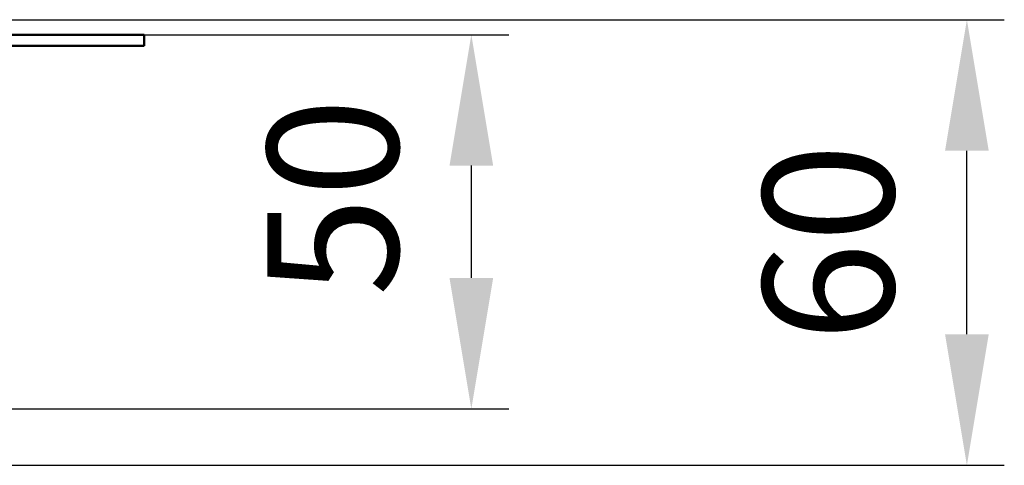
# Model space of a CAD drawing. Units: millimetres. Extents: x 260 to 1076, y 31 to 868.
# Drawn here: x 944 to 1076, y 800 to 860 of the extents above; entities that cross this region are included whole.
import ezdxf

# ---------------------------------------------------------------- set-up
doc = ezdxf.new("R2010")
doc.units = ezdxf.units.MM
doc.header["$LTSCALE"] = 5
doc.layers.add('AM_0', color=7, linetype='Continuous', lineweight=50)
doc.layers.add('AM_5', color=3, linetype='Continuous', lineweight=25)
doc.styles.get("Standard").update_dxf_attribs({"font": 'simplex.shx', "width": 0.75})
doc.dimstyles.new('ACO$0', dxfattribs={"dimtxt": 3.5, "dimasz": 3.5, "dimexe": 1, "dimexo": 0, "dimgap": 1.5, "dimtad": 1, "dimdsep": 46, "dimtxsty": 'STANDARD', "dimcen": 0, "dimclrd": 256, "dimclre": 256, "dimclrt": 3, "dimadec": 0, "dimazin": 2, "dimtp": 0.1, "dimtm": 0.1, "dimtfac": 0.71, "dimtmove": 0, "dimatfit": 3, "dimfxl": 1, "dimlwd": -1, "dimlwe": -1, "dimarcsym": 1})

# ---------------------------------------------------------------- blocks, each defined once
blk = doc.blocks.new('*D24')
at = {"layer": 'AM_5', "transparency": 16777216}
for p, q in [((960.72, 857.75), (1009.47, 857.75)), ((1004.47, 840.25), (1004.47, 825.25)), ((916.34, 807.75), (1009.47, 807.75))]:
    blk.add_line(p, q, dxfattribs=at)
for points in [[(1001.55, 840.25), (1007.39, 840.25), (1004.47, 857.75)], [(1001.55, 825.25), (1007.39, 825.25), (1004.47, 807.75)]]:
    blk.add_solid(points, dxfattribs=at)
at = {"layer": 'Defpoints', "color": 0, "transparency": 16777216}
for p in [(960.72, 857.75), (916.34, 807.75), (1004.47, 807.75)]:
    blk.add_point(p, dxfattribs=at)
at = {"layer": 'AM_5', "color": 3, "transparency": 16777216, "insert": (988.22, 836.05), "char_height": 17.5, "attachment_point": 5, "rotation": 90}
blk.add_mtext('50', dxfattribs=at)
blk = doc.blocks.new('*D25')
at = {"layer": 'AM_5', "transparency": 16777216}
for p, q in [((934.34, 859.75), (1075.72, 859.75)), ((1070.72, 817.72), (1070.72, 842.25)), ((710.31, 800.22), (1075.72, 800.22))]:
    blk.add_line(p, q, dxfattribs=at)
for points in [[(1067.8, 842.25), (1073.64, 842.25), (1070.72, 859.75)], [(1067.8, 817.72), (1073.64, 817.72), (1070.72, 800.22)]]:
    blk.add_solid(points, dxfattribs=at)
at = {"layer": 'Defpoints', "color": 0, "transparency": 16777216}
for p in [(934.34, 859.75), (1070.72, 859.75), (710.31, 800.22)]:
    blk.add_point(p, dxfattribs=at)
at = {"layer": 'AM_5', "color": 3, "transparency": 16777216, "insert": (1054.47, 829.98), "char_height": 17.5, "attachment_point": 5, "rotation": 90}
blk.add_mtext('60', dxfattribs=at)

msp = doc.modelspace()

# ---------------------------------------------------------------- linework, layer by layer
at = {"layer": 'AM_0'}
for p, q in [((945.721, 857.752), (942.464, 857.752)), ((945.721, 857.752), (960.721, 857.752)), ((960.721, 856.252), (960.721, 857.752)), ((942.464, 856.252), (945.721, 856.252)), ((960.721, 856.252), (945.721, 856.252))]:
    msp.add_line(p, q, dxfattribs=at)

# ---------------------------------------------------------------- dimensions: what is measured, and where the dimension line sits
at = {"layer": 'AM_5'}
dim = msp.add_linear_dim(base=(1070.721, 859.752), p1=(710.309, 800.216), p2=(934.341, 859.752), angle=90, text='60', dimstyle='ACO$0', override={"dimscale": 5, "dimpost": ''}, dxfattribs=at)
dim.commit()
dim.dimension.update_dxf_attribs({"geometry": '*D25', "text_midpoint": (1054.471, 829.984)})
dim = msp.add_linear_dim(base=(1004.471, 807.752), p1=(960.721, 857.752), p2=(916.341, 807.752), angle=90, dimstyle='ACO$0', override={"dimscale": 5}, dxfattribs=at)
dim.commit()
dim.dimension.update_dxf_attribs({"geometry": '*D24', "text_midpoint": (1004.471, 836.054), "dimtype": 160})

doc.saveas('drawing.dxf')
